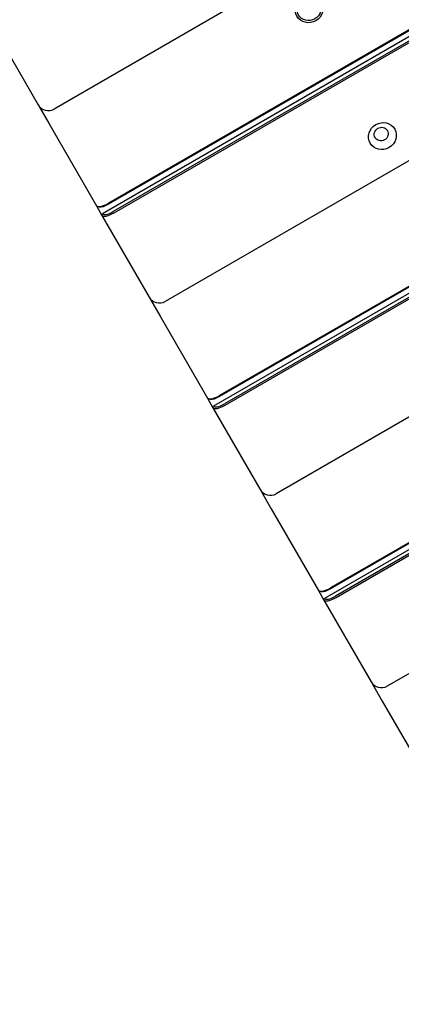
# Model space of a CAD drawing. Units: millimetres. Extents: x 1239 to 23558, y 1197 to 30541.
# Drawn here: x 15039 to 15201, y 9749 to 10167 of the extents above; entities that cross this region are included whole.
import ezdxf

# ---------------------------------------------------------------- set-up
doc = ezdxf.new("R2010")
doc.units = ezdxf.units.MM
doc.layers.add('Widoczne (ISO)', color=5, linetype='Continuous')
doc.layers.add('wymiary 100 strefy', color=5, linetype='Continuous')
doc.styles.get("Standard").update_dxf_attribs({"font": 'arial.ttf'})
doc.dimstyles.new('FK_rzuty 100_STREFY', dxfattribs={"dimscale": 100, "dimtxt": 4, "dimasz": 2.5, "dimexe": 1.25, "dimexo": 0.625, "dimgap": 1, "dimtad": 1, "dimdec": 1, "dimlfac": 0.001, "dimrnd": 0.01, "dimzin": 1, "dimdsep": 46, "dimtxsty": 'Standard', "dimblk": 'OBLIQUE', "dimcen": 2.5, "dimadec": 0, "dimazin": 0, "dimtfac": 1, "dimtdec": 1, "dimtmove": 0, "dimatfit": 3, "dimfxl": 1, "dimarcsym": 0})

# ---------------------------------------------------------------- blocks, each defined once
blk = doc.blocks.new('_Oblique')
at = {"color": 0, "linetype": 'ByBlock', "lineweight": -2}
blk.add_line((-0.5, -0.5), (0.5, 0.5), dxfattribs=at)
blk = doc.blocks.new('*D6')
at = {"layer": 'Defpoints', "color": 0, "transparency": 16777216}
for p in [(2797.95, 15332.45), (17862.28, 11974.92), (17862.28, 4232.28)]:
    blk.add_point(p, dxfattribs=at)
at = {"layer": 'wymiary 100 strefy', "color": 0, "lineweight": -2, "transparency": 16777216}
for p, q in [((2797.95, 15269.95), (2797.95, 4107.28)), ((17862.28, 11912.42), (17862.28, 4107.28)), ((2797.95, 4232.28), (17862.28, 4232.28))]:
    blk.add_line(p, q, dxfattribs=at)
at = {"layer": 'wymiary 100 strefy', "color": 0, "lineweight": -2, "transparency": 16777216, "xscale": 200, "yscale": 200, "zscale": 200, "rotation": 180}
blk.add_blockref('_Oblique', (2797.95, 4232.28), dxfattribs=at)
at = {"layer": 'wymiary 100 strefy', "color": 0, "lineweight": -2, "transparency": 16777216, "xscale": 200, "yscale": 200, "zscale": 200}
blk.add_blockref('_Oblique', (17862.28, 4232.28), dxfattribs=at)
at = {"layer": 'wymiary 100 strefy', "color": 0, "transparency": 16777216, "insert": (10330.11, 4485.45), "char_height": 300, "attachment_point": 5}
blk.add_mtext('15.10 m', dxfattribs=at)
blk = doc.blocks.new('*D7')
at = {"layer": 'Defpoints', "color": 0, "transparency": 16777216}
for p in [(9839.72, 19826.8), (10954.06, 6054.54), (20382.48, 6054.54)]:
    blk.add_point(p, dxfattribs=at)
at = {"layer": 'wymiary 100 strefy', "color": 0, "lineweight": -2, "transparency": 16777216}
for p, q in [((9902.22, 19826.8), (20507.48, 19826.8)), ((20382.48, 19826.8), (20382.48, 6054.54)), ((11016.56, 6054.54), (20507.48, 6054.54))]:
    blk.add_line(p, q, dxfattribs=at)
at = {"layer": 'wymiary 100 strefy', "color": 0, "lineweight": -2, "transparency": 16777216, "xscale": 200, "yscale": 200, "zscale": 200}
for p, rotation in [((20382.48, 19826.8), 90), ((20382.48, 6054.54), 270)]:
    blk.add_blockref('_Oblique', p, dxfattribs=dict(at, rotation=rotation))
at = {"layer": 'wymiary 100 strefy', "color": 0, "transparency": 16777216, "insert": (20129.21, 12940.67), "char_height": 300, "attachment_point": 5, "rotation": 90}
blk.add_mtext('13.80 m', dxfattribs=at)

msp = doc.modelspace()

# ---------------------------------------------------------------- linework, layer by layer
at = {"layer": 'Widoczne (ISO)'}
for p, q in [((15902.25, 10619.03), (15053.545, 10129.03)), ((15930.522, 10579.062), (15074.022, 10084.562)), ((15925.335, 10579.046), (15076.63, 10089.046)), ((15076.783, 10088.782), (15925.487, 10578.782)), ((15927.373, 10575.515), (15078.669, 10085.515)), ((15078.988, 10084.963), (15927.692, 10574.963)), ((15949.398, 10537.367), (15100.693, 10047.367)), ((15977.67, 10497.399), (15121.171, 10002.899)), ((15972.483, 10497.382), (15123.779, 10007.382)), ((15123.931, 10007.118), (15972.636, 10497.118)), ((15974.522, 10493.851), (15125.817, 10003.851)), ((15126.136, 10003.299), (15974.841, 10493.299)), ((15996.547, 10455.703), (15147.842, 9965.703)), ((16024.819, 10415.735), (15168.319, 9921.235)), ((16019.632, 10415.719), (15170.927, 9925.719)), ((15171.08, 9925.454), (16019.784, 10415.454)), ((16021.67, 10412.188), (15172.965, 9922.188)), ((15173.284, 9921.635), (16021.989, 10411.635)), ((16043.695, 10374.04), (15194.99, 9884.04)), ((15026.677, 10165.567), (15046.715, 10130.86)), ((15047.269, 10129.901), (15051.43, 10122.694)), ((15051.43, 10122.694), (15071.468, 10087.987)), ((15071.468, 10087.987), (15073.825, 10083.904)), ((15072.652, 10087.516), (15072.04, 10087.639)), ((15073.825, 10083.904), (15074.022, 10084.562)), ((15073.825, 10083.904), (15093.863, 10049.197)), ((15094.417, 10048.238), (15098.578, 10041.031)), ((15098.578, 10041.031), (15118.616, 10006.324)), ((15118.616, 10006.324), (15120.974, 10002.24)), ((15119.8, 10005.852), (15119.189, 10005.976)), ((15120.974, 10002.24), (15121.171, 10002.899)), ((15120.974, 10002.24), (15141.012, 9967.533)), ((15141.566, 9966.574), (15145.727, 9959.367)), ((15145.727, 9959.367), (15165.765, 9924.66)), ((15165.765, 9924.66), (15168.122, 9920.577)), ((15166.949, 9924.189), (15166.337, 9924.312)), ((15168.122, 9920.577), (15168.319, 9921.235)), ((15168.122, 9920.577), (15188.16, 9885.87)), ((15188.714, 9884.911), (15192.875, 9877.703)), ((15192.875, 9877.703), (15212.913, 9842.996))]:
    msp.add_line(p, q, dxfattribs=at)
for centre, start, end in [((15051.045, 10133.36), 210, 300), ((15051.599, 10132.401), 203.64028, 210), ((15098.193, 10051.697), 210, 300), ((15098.747, 10050.738), 203.64028, 210), ((15145.342, 9970.033), 210, 300), ((15145.896, 9969.074), 203.64028, 210), ((15192.49, 9888.37), 210, 300), ((15193.044, 9887.411), 203.64028, 210)]:
    msp.add_arc(centre, 5, start, end, dxfattribs=at)
for centre, major_axis in [((15161.843, 10171.453), (-5.196, -3)), ((15161.801, 10171.525), (-4.46, -2.575)), ((15192.961, 10117.555), (-5.196, -3)), ((15192.461, 10118.42), (-2.598, -1.5))]:
    msp.add_ellipse(centre, major_axis=major_axis, ratio=0.9429693, dxfattribs=at)
for centre, major_axis, start_param in [((15075.798, 10090.487), (-4.33, -2.5), 0), ((15076.034, 10090.079), (-3.897, -2.25), 0.3607886), ((15078.155, 10086.404), (-4.33, -2.5), 0), ((15077.92, 10086.812), (-3.897, -2.25), 0), ((15122.946, 10008.824), (-4.33, -2.5), 0), ((15123.182, 10008.415), (-3.897, -2.25), 0.3607886), ((15125.304, 10004.74), (-4.33, -2.5), 0), ((15125.068, 10005.149), (-3.897, -2.25), 0), ((15170.095, 9927.16), (-4.33, -2.5), 0), ((15170.331, 9926.752), (-3.897, -2.25), 0.3607886), ((15172.452, 9923.077), (-4.33, -2.5), 0), ((15172.216, 9923.485), (-3.897, -2.25), 0)]:
    msp.add_ellipse(centre, major_axis=major_axis, ratio=0.3328796, start_param=start_param, end_param=1.5707963, dxfattribs=at)

# ---------------------------------------------------------------- dimensions: what is measured, and where the dimension line sits
at = {"layer": 'wymiary 100 strefy'}
dim = msp.add_linear_dim(base=(20382.483, 6054.542), p1=(9839.718, 19826.802), p2=(10954.063, 6054.542), angle=90, dimstyle='FK_rzuty 100_STREFY', override={"dimtxt": 3, "dimasz": 2, "dimdec": 2, "dimrnd": 0.1, "dimpost": ' m'}, dxfattribs=at)
dim.commit()
dim.dimension.update_dxf_attribs({"geometry": '*D7', "text_midpoint": (20382.483, 12940.672), "dimtype": 160})
dim = msp.add_linear_dim(base=(17862.278, 4232.28), p1=(2797.948, 15332.448), p2=(17862.278, 11974.921), dimstyle='FK_rzuty 100_STREFY', override={"dimtxt": 3, "dimasz": 2, "dimdec": 2, "dimrnd": 0.1, "dimpost": ' m'}, dxfattribs=at)
dim.commit()
dim.dimension.update_dxf_attribs({"geometry": '*D6', "text_midpoint": (10330.113, 4232.28), "dimtype": 160})

doc.saveas('drawing.dxf')
